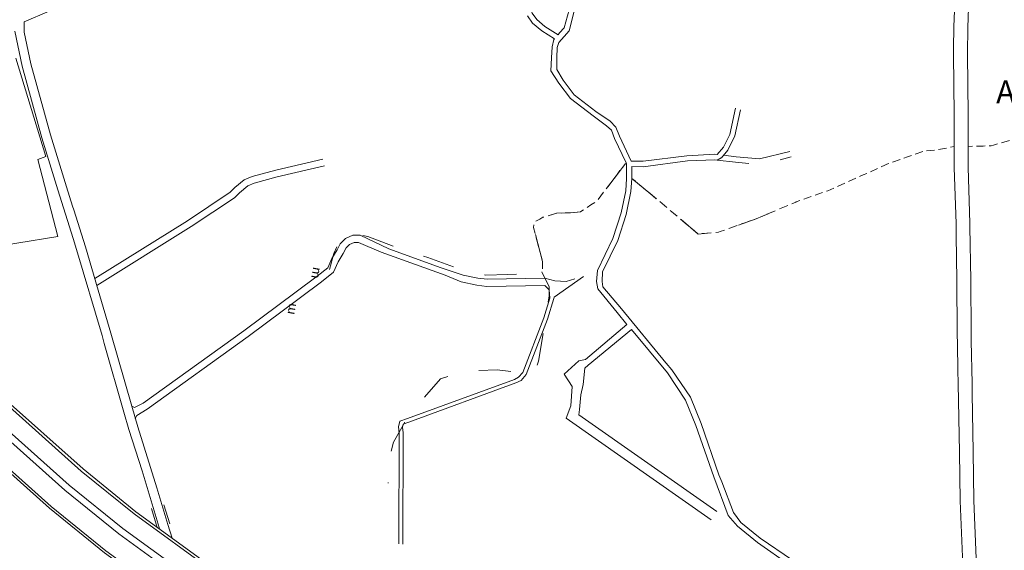
# Model space of a CAD drawing. Units: millimetres. Extents: x 535867 to 552945, y 4731069 to 4742678.
# Drawn here: x 545707 to 546249, y 4734554 to 4734846 of the extents above; entities that cross this region are included whole.
import ezdxf
from ezdxf.enums import TextEntityAlignment as Align

# ---------------------------------------------------------------- set-up
doc = ezdxf.new("R2010")
doc.units = ezdxf.units.MM
doc.linetypes.add('DGN2', pattern=[35.210408, 17.605204, -17.605204])
doc.layers.add('Todo_GRIS', color=8, linetype='Continuous')
doc.styles.get("Standard").update_dxf_attribs({"font": 'ARIAL.TTF'})

msp = doc.modelspace()

# ---------------------------------------------------------------- linework, layer by layer
at = {"layer": 'Todo_GRIS', "linetype": 'Continuous', "lineweight": 0}
for p, q in [((546014.72, 4734628.81), (546090.75, 4734575.47)), ((546007.74, 4734626.96), (546087.57, 4734570.95))]:
    msp.add_line(p, q, dxfattribs=at)
at = {"layer": 'Todo_GRIS', "linetype": 'Continuous', "lineweight": 13, "flags": 128}
for points in [[(546133.47, 4734867.67), (546115.8, 4734867.2), (546098, 4734867.8), (546086.6, 4734869.4), (546049.8, 4734880.2), (546031.8, 4734885.6), (546026.2, 4734886.6), (546021.2, 4734886.2), (546019.4, 4734884.8), (546017.8, 4734879), (546009.4, 4734851.6), (546006.6, 4734841.6), (546004.2, 4734838.8), (546003.4, 4734837.8), (545996, 4734842.4), (545991.6, 4734846.2), (545989, 4734849.8), (545987.2, 4734853.6), (545984, 4734859.6), (545978, 4734873.2), (545974.4, 4734886.6), (545964.6, 4734905.4), (545956.27, 4734920.8), (545953.2, 4734926.74)], [(545790.96, 4734560.91), (545788.6, 4734568.4), (545782.6, 4734588.6), (545772, 4734622.2), (545768.8, 4734633.4), (545757.2, 4734673.6), (545750.2, 4734697.4), (545743.2, 4734721.2), (545736.8, 4734741.6), (545736.2, 4734743.6), (545732.8, 4734754.2), (545724, 4734782.8), (545713.2, 4734821.8), (545709.6, 4734839.2), (545709.6, 4734845), (545737, 4734856.6)], [(545532.14, 4734853.91), (545558.36, 4734813.99), (545587.76, 4734771.21), (545603.92, 4734749.03), (545622.89, 4734723.99), (545642.39, 4734699.6), (545655.33, 4734684.81), (545672.18, 4734666.42), (545697.07, 4734638.95), (545741.9, 4734598.96), (545771.01, 4734575.44), (545814.7, 4734543.63), (545842.81, 4734525.01)], [(546012.2, 4734850.8), (546009.4, 4734840), (546006.6, 4734836.8), (546003.8, 4734833.6), (546002.8, 4734830.8), (546002.6, 4734825.2), (546002.6, 4734818.8), (546006.2, 4734812.8), (546012.2, 4734804.8), (546024.2, 4734795.6), (546032, 4734790.2), (546035.2, 4734787), (546037.2, 4734782), (546043.6, 4734768.33), (546050.2, 4734768.2), (546074.2, 4734771.2), (546089.6, 4734772.2), (546090.8, 4734772), (546094.4, 4734776), (546097.8, 4734783), (546101, 4734797.4)], [(545986.6, 4734848.2), (545989.2, 4734844.2), (545994.4, 4734840), (546001.4, 4734835.6), (546001, 4734835.2), (546000, 4734831.2), (545999.8, 4734825.2), (545999.4, 4734818), (546003.8, 4734811.2), (546010.2, 4734802.8), (546022.6, 4734793.2), (546030, 4734787.8), (546032.8, 4734785.4), (546034.4, 4734780.8), (546040.8, 4734767.4), (546041, 4734766.8), (546041, 4734758.8), (546040.6, 4734752), (546038, 4734739.8), (546033.4, 4734725.8), (546025, 4734708.2), (546024.4, 4734702), (546025.2, 4734698), (546035.8, 4734685), (546041.26, 4734678.47)], [(545506.03, 4734841.9), (545534.78, 4734798.14), (545564.56, 4734754.8), (545581.11, 4734732.09), (545600.46, 4734706.54), (545620.6, 4734681.36), (545634.16, 4734665.86), (545651.18, 4734647.29), (545677.03, 4734618.75), (545723.5, 4734577.3), (545753.71, 4734552.89), (545798.48, 4734520.29), (545827.12, 4734501.33)], [(545784.07, 4734565.93), (545783.8, 4734566.8), (545777.8, 4734587), (545774.4, 4734598), (545767.2, 4734620.6), (545764.4, 4734630.2), (545753.6, 4734668), (545752.4, 4734672.4), (545738.4, 4734719.6), (545736.4, 4734725.8), (545728, 4734752.6), (545719.2, 4734781.2), (545708.4, 4734820.6), (545704.38, 4734839.86)], [(546132.4, 4734548.8), (546114.6, 4734560.8), (546104, 4734569.4), (546099.8, 4734575), (546093.4, 4734591.8), (546091.8, 4734595.8), (546082, 4734624), (546076.2, 4734638.4), (546066, 4734653.4), (546062.8, 4734657.2), (546062.6, 4734657.4), (546038.2, 4734687), (546028, 4734699.2), (546027.6, 4734702), (546027.8, 4734707.4), (546036.2, 4734724.6), (546040.8, 4734739), (546043.4, 4734751.6), (546044, 4734758.8), (546044, 4734765.33), (546050.2, 4734765.2), (546074.6, 4734768.4), (546089.6, 4734769), (546090.8, 4734768.87), (546093.07, 4734770.07), (546093.27, 4734770.2), (546096.8, 4734774.4), (546100.6, 4734782.2), (546103.8, 4734796.6)], [(546007.74, 4734626.96), (546010.35, 4734633.72), (546011.16, 4734644.25), (546006.71, 4734651.13), (546014.8, 4734658.42), (546018.45, 4734659.23), (546041.26, 4734678.47)], [(546014.72, 4734628.81), (546015.21, 4734631.59), (546015.82, 4734639.69), (546017.23, 4734645.36), (546018.04, 4734654.47), (546019.86, 4734656.09), (546043.69, 4734675.58)], [(546043.69, 4734675.58), (546063.6, 4734651.8), (546073.4, 4734636.8), (546079.2, 4734622.8), (546089, 4734594.6), (546097, 4734573.4), (546102, 4734567.4), (546113, 4734558.4), (546130.8, 4734546), (546135.73, 4734544.07)], [(545696.01, 4734637.88), (545740.93, 4734597.82), (545770.1, 4734574.25), (545813.84, 4734542.4), (545841.98, 4734523.76)], [(545686.26, 4734628.05), (545731.97, 4734587.27), (545761.68, 4734563.28), (545805.95, 4734531.04), (545834.34, 4734512.23)], [(545688.83, 4734630.64), (545734.34, 4734590.05), (545763.9, 4734566.17), (545808.03, 4734534.04), (545836.36, 4734515.27)], [(545677.98, 4734619.71), (545724.38, 4734578.33), (545754.53, 4734553.96), (545799.26, 4734521.4), (545827.86, 4734502.45)], [(545786.4, 4734579.2), (545789.6, 4734568.8)], [(545779.6, 4734577.2), (545782.8, 4734566.8)]]:
    msp.add_lwpolyline(points, dxfattribs=at)
at = {"layer": 'Todo_GRIS', "linetype": 'Continuous', "lineweight": 0}
for points in [[(546226.36, 4734537.34), (546224.6, 4734581.4), (546224.2, 4734608.2), (546223.6, 4734645.8), (546223.4, 4734653.4), (546223.2, 4734667.2), (546223, 4734673.6), (546222.8, 4734702.8), (546222.4, 4734727.4), (546222.4, 4734734), (546221.4, 4734764.6), (546221.4, 4734776.4), (546221.4, 4734793.8), (546221, 4734827.2), (546221, 4734830), (546221.2, 4734842.4), (546221.8, 4734859.8), (546222, 4734865.6)], [(546234.66, 4734505.01), (546234.2, 4734531.6), (546232.2, 4734581.6), (546231.8, 4734608.4), (546231.2, 4734640.4), (546231.2, 4734646), (546230.6, 4734669.4), (546230.6, 4734673.8), (546230.4, 4734702.8), (546230, 4734732.2), (546230, 4734734.2), (546229, 4734764.8), (546229, 4734776.4), (546229, 4734793.8), (546228.6, 4734827.2), (546228.8, 4734842.2), (546229, 4734846.8), (546229.4, 4734859.6), (546229.6, 4734865.4)], [(546247.33, 4734778.45), (546251.79, 4734779.74)], [(546206.16, 4734774.05), (546208.35, 4734774.24)], [(546208.35, 4734774.24), (546210.55, 4734774.42)], [(546212.75, 4734774.63), (546217.07, 4734775.51)], [(546219.24, 4734775.96), (546221.4, 4734776.4)], [(546229, 4734776.4), (546231.32, 4734776.46)], [(546233.64, 4734776.51), (546237.2, 4734776.6), (546238.28, 4734776.65)], [(546240.6, 4734776.75), (546241.6, 4734776.8), (546242.87, 4734777.17)], [(546242.87, 4734777.17), (546245.1, 4734777.81)], [(546187.35, 4734767.7), (546191.52, 4734769.16)], [(546193.6, 4734769.89), (546195.69, 4734770.61)], [(546195.69, 4734770.61), (546197.77, 4734771.34)], [(546199.85, 4734772.07), (546204.02, 4734773.53)], [(546175.18, 4734762.5), (546179.21, 4734764.31)], [(546181.22, 4734765.21), (546183.22, 4734766.14)], [(546183.22, 4734766.14), (546184.2, 4734766.6), (546185.27, 4734766.97)], [(546163.1, 4734757.07), (546167.13, 4734758.88)], [(546169.14, 4734759.79), (546171.16, 4734760.69)], [(546171.16, 4734760.69), (546173.17, 4734761.59)], [(546150.99, 4734751.72), (546151.8, 4734752), (546155.05, 4734753.46)], [(546157.06, 4734754.36), (546159.07, 4734755.27)], [(546159.07, 4734755.27), (546161.09, 4734756.17)], [(546138.5, 4734747.33), (546142.66, 4734748.79)], [(546144.74, 4734749.52), (546146.83, 4734750.25)], [(546146.83, 4734750.25), (546148.91, 4734750.99)], [(546134.33, 4734745.87), (546136.41, 4734746.6)]]:
    msp.add_lwpolyline(points, dxfattribs=at)
at = {"layer": 'Todo_GRIS', "linetype": 'Continuous', "lineweight": 0, "flags": 128}
for points in [[(545690.52, 4734828.83), (545672.32, 4734815.04), (545665.14, 4734805.11), (545645.84, 4734769.79), (545638.67, 4734748.83), (545639.77, 4734727.31), (545682.8, 4734719.58), (545728.03, 4734726.75), (545716.99, 4734769.24), (545721.41, 4734770.9), (545704.86, 4734824.97)], [(545748.34, 4734703.72), (545799.4, 4734735.53), (545822.8, 4734751.14), (545825.4, 4734753.74), (545830.59, 4734758.07), (545834.93, 4734759.8), (545847.93, 4734763.27), (545873.92, 4734769.34)], [(546094.33, 4734771.6), (546101.4, 4734770.6), (546114.2, 4734769.6), (546130.8, 4734773.6)], [(545749.45, 4734699.95), (545801.45, 4734732.35), (545825.21, 4734748.19), (545827.95, 4734750.94), (545832.56, 4734754.78), (545836.12, 4734756.21), (545848.84, 4734759.6), (545874.78, 4734765.65)], [(546040.4, 4734767.07), (546038.9, 4734765.07)], [(546037.41, 4734763.08), (546035.4, 4734760.4), (546034.41, 4734759.09)], [(546044, 4734758.8), (546045.91, 4734757.2)], [(546031.4, 4734755.11), (546029.89, 4734753.13)], [(546032.9, 4734757.1), (546031.4, 4734755.11)], [(546047.83, 4734755.61), (546051.65, 4734752.41)], [(546028.39, 4734751.14), (546025.38, 4734747.16)], [(546053.57, 4734750.81), (546055.48, 4734749.21)], [(546055.48, 4734749.21), (546057.39, 4734747.62)], [(546017.24, 4734741.47), (546015.6, 4734740.4), (546012.59, 4734740.08)], [(546021.42, 4734744.2), (546019.33, 4734742.83)], [(546023.51, 4734745.56), (546021.42, 4734744.2)], [(546059.31, 4734746.02), (546063.13, 4734742.83)], [(546125.16, 4734741.97), (546129.75, 4734743.91)], [(546132.04, 4734744.88), (546134.2, 4734745.8), (546134.33, 4734745.87)], [(545993.23, 4734736.41), (545991.05, 4734735.19)], [(545995.44, 4734737.53), (545995, 4734737.4), (545993.23, 4734736.41)], [(546002.62, 4734739.61), (546002.4, 4734739.6), (545997.83, 4734738.24)], [(546007.61, 4734739.82), (546005.12, 4734739.72)], [(546010.1, 4734739.93), (546007.61, 4734739.82)], [(546065.04, 4734741.22), (546066.94, 4734739.61)], [(546066.94, 4734739.61), (546068.84, 4734738)], [(546070.75, 4734736.39), (546074.55, 4734733.16)], [(546111.35, 4734736.23), (546112.4, 4734736.6), (546115.8, 4734738), (546115.98, 4734738.08)], [(546118.27, 4734739.05), (546120.57, 4734740.02)], [(546120.57, 4734740.02), (546122.86, 4734740.99)], [(545989.91, 4734733.31), (545989.8, 4734731.8), (545990.69, 4734728.44)], [(546076.45, 4734731.55), (546078.35, 4734729.94)], [(546097.26, 4734731.21), (546101.96, 4734732.88)], [(546104.3, 4734733.72), (546106.65, 4734734.55)], [(546106.65, 4734734.55), (546109, 4734735.39)], [(545768.8, 4734633.4), (545770.16, 4734632.84), (545775.05, 4734635.2), (545830.4, 4734675), (545859.24, 4734696.35), (545870.77, 4734705), (545876.54, 4734709.61), (545878.84, 4734714.8), (545881.72, 4734719.42), (545883.45, 4734722.88), (545886.34, 4734725.76), (545890.38, 4734727.5), (545894.41, 4734727.5), (545910.15, 4734720.01), (545938.98, 4734709.63), (545951.09, 4734705.59), (545959.17, 4734703.86), (545964.36, 4734703.29), (545996.07, 4734703.86)], [(545991.33, 4734726.03), (545991.97, 4734723.62)], [(546078.35, 4734729.94), (546080.25, 4734728.33)], [(546082.69, 4734728.4), (546087.65, 4734728.85)], [(546090.14, 4734729.07), (546091.6, 4734729.2), (546092.56, 4734729.54)], [(546092.56, 4734729.54), (546094.91, 4734730.38)], [(545770.69, 4734626.78), (545771.48, 4734628.29), (545777.14, 4734631.91), (545832.7, 4734671.86), (545861.56, 4734693.22), (545873.16, 4734701.92), (545879.71, 4734707.17), (545882.29, 4734712.97), (545885.13, 4734717.51), (545886.66, 4734720.58), (545888.56, 4734722.48), (545891.17, 4734723.6), (545893.53, 4734723.6), (545905.96, 4734718.26), (545941.21, 4734705.56), (545950.07, 4734701.83), (545958.54, 4734700.01), (545964.18, 4734699.39), (545996.14, 4734699.97)], [(545991.97, 4734723.62), (545992.62, 4734721.21)], [(545993.26, 4734718.8), (545994.54, 4734713.98)], [(545994.8, 4734711.52), (545994.8, 4734709.2), (545994.76, 4734709.03)], [(545994.4, 4734707.4), (545995.47, 4734705.2)], [(545996.07, 4734703.86), (546001.57, 4734702.42), (546007.72, 4734702.04), (546012.6, 4734703.6)], [(546000.98, 4734692.79), (546001.26, 4734693.54), (546017.36, 4734704.79)], [(545996.14, 4734699.97), (545998.49, 4734697.43), (545998.79, 4734692.95), (545995.42, 4734682.05), (545983.9, 4734652.08), (545981.59, 4734649.39), (545979.29, 4734648.23), (545920.5, 4734626.71), (545916.27, 4734625.17), (545915.51, 4734622.1), (545915.89, 4734618.64), (545915.73, 4734557.66)], [(546000.98, 4734692.79), (545997.44, 4734681.31), (545985.77, 4734650.96), (545982.94, 4734647.66), (545980.14, 4734646.25), (545921.24, 4734624.69), (545918.09, 4734623.54), (545917.69, 4734621.95), (545918.05, 4734618.76), (545917.89, 4734557.65)]]:
    msp.add_lwpolyline(points, dxfattribs=at)
at = {"layer": 'Todo_GRIS', "linetype": 'DGN2', "lineweight": 0, "flags": 128}
for points in [[(546090.8, 4734768.87), (546101, 4734767.8), (546114.6, 4734766.4), (546131.6, 4734770.6)], [(546040.4, 4734767.07), (546035.4, 4734760.4), (546024.8, 4734746.4), (546015.6, 4734740.4), (546011.8, 4734740), (546002.4, 4734739.6), (545995, 4734737.4), (545990, 4734734.6), (545989.8, 4734731.8), (545994.8, 4734713), (545994.8, 4734709.2), (545994.4, 4734707.4), (545992.6, 4734706.6), (545975.6, 4734706), (545963.4, 4734705.6), (545954, 4734707.8), (545950.8, 4734708.4), (545931.6, 4734715.2), (545926.4, 4734717), (545922.2, 4734718), (545898.6, 4734726.8), (545892.4, 4734728), (545887.2, 4734727.6), (545883, 4734724.4), (545880, 4734717.4), (545877.6, 4734708.6)], [(546044, 4734758.8), (546064.6, 4734741.6), (546080.4, 4734728.2), (546091.6, 4734729.2), (546112.4, 4734736.6), (546115.8, 4734738), (546134.2, 4734745.8), (546134.33, 4734745.87)], [(545994.4, 4734707.4), (545998.4, 4734699.2), (545998.4, 4734694.2), (545992.6, 4734658.2), (545990, 4734651.6), (545987.6, 4734651.6), (545969.8, 4734653.4), (545952.4, 4734652.8), (545938.6, 4734648.6), (545927, 4734635.2), (545919.4, 4734625.4), (545916.6, 4734620.4), (545912.8, 4734613.6), (545909.4, 4734600.2), (545909.6, 4734594.4), (545909.8, 4734591.2)]]:
    msp.add_lwpolyline(points, dxfattribs=at)

# ---------------------------------------------------------------- texts
at = {"layer": 'Todo_GRIS', "linetype": 'Continuous', "lineweight": 0}
msp.add_text('Argunte', height=12.5, dxfattribs=at).set_placement((546276.05, 4734806.43), align=Align.MIDDLE_CENTER)
at = {"layer": 'Todo_GRIS', "linetype": 'Continuous', "lineweight": 13}
for rotation, p in [(260, (545870.49, 4734706.79)), (80, (545856.2, 4734687.12))]:
    msp.add_text('m', height=5, rotation=rotation, dxfattribs=at).set_placement(p, align=Align.MIDDLE_CENTER)

doc.saveas('drawing.dxf')
